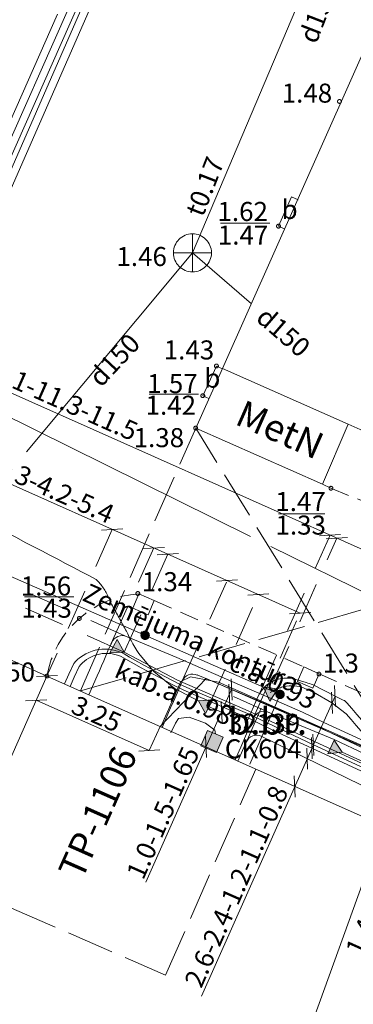
# Model space of a CAD drawing. Units: metres. Extents: x 506999 to 508002, y 315499 to 316501.
# Drawn here: x 507259 to 507267, y 315687 to 315713 of the extents above; entities that cross this region are included whole.
import ezdxf
from ezdxf.enums import TextEntityAlignment as Align

# ---------------------------------------------------------------- set-up
doc = ezdxf.new("R2010")
doc.units = ezdxf.units.M
doc.header["$MEASUREMENT"] = 0
for name, pattern in [('ACRL', [0.2, -0.1, -0.1]), ('ADTI_0', [1000.001, 1000, -0.001]), ('ADTI_1', [0]), ('ADTI_2', [0.75, 0.5, -0.25]), ('ADTI_3', [1.625, 1.25, -0.375]), ('DGN Style 2', [1.777583, 1.06655, -0.711033]), ('ELEK_VADP_NEDR', [0]), ('ELEK_VADP_VSPR', [0]), ('ELEK_VADP_ZSPR', [0]), ('SAKT_VADV_KLIN', [0]), ('SKAN_VADP_PAST', [15.6, 7.5, -0.3, -0.3, 7.5])]:
    doc.linetypes.add(name, pattern=pattern)
for name, color, linetype, lineweight, true_color in [('BUVE_BALK_####_####_#', 7, 'ADTI_3', 0, 0xffffff), ('BUVE_BDET_####_####_#', 7, 'ADTI_0', 0, 0x009696), ('BUVE_BDET_####_TKST_#', 7, 'ADTI_0', 0, 0x009696), ('BUVE_EKAS_####_####_#', 7, 'ADTI_0', 13, 0xffffff), ('BUVE_EKAS_BPAL_####_#', 7, 'ADTI_0', 0, 0xffffff), ('BUVE_EKAS_RAKS_TKST_#', 7, 'ADTI_0', 0, 0xffffff), ('CELI_CAPM_####_####_#', 7, 'ADTI_2', 13, 0xd200d2), ('CELI_CSEG_####_TKST_#', 7, 'ADTI_0', 0, 0xd200d2), ('CKOM_ELEM_####_####_#', 7, 'ADTI_0', 0, 0x878787), ('CKOM_ZEMJ_####_####_#', 7, 'ADTI_1', 13, 0x878787), ('CKOM_ZEMJ_####_TKST_#', 7, 'ADTI_0', 0, 0x878787), ('ELEK_ACRL_####_####_#', 7, 'ACRL', 0, 0x878700), ('ELEK_ACRL_####_TKST_#', 7, 'ADTI_0', 0, 0x878700), ('ELEK_ELEM_####_####_#', 30, 'ADTI_0', 0, 0xff7f00), ('ELEK_ELEM_####_TKST_#', 7, 'ADTI_0', 0, 0x878700), ('ELEK_STTP_####_TKST_#', 7, 'ADTI_0', 0, 0x878700), ('ELEK_STTP_KONT_####_#', 7, 'ADTI_3', 13, 0x878700), ('ELEK_VADP_NEDR_####_#', 7, 'ELEK_VADP_NEDR', 0, 0xc0c0c0), ('ELEK_VADP_VSPR_####_#', 7, 'ELEK_VADP_VSPR', 0, 0xa0e000), ('ELEK_VADP_ZSPR_####_#', 7, 'ELEK_VADP_ZSPR', 0, 0x878700), ('ELEK_VADP_ZSPR_####_I', 7, 'ELEK_VADP_ZSPR', 0, 0x878700), ('ELEK_VADP_ZSPR_TKST_I', 7, 'ADTI_0', 0, 0x878700), ('RELJ_AATZ_####_TKST_#', 7, 'ADTI_0', 0, 0xffffff), ('RELJ_ELEM_####_####_#', 7, 'ADTI_0', 13, 0xffffff), ('SAKT_VADV_KLIN_####_#', 7, 'SAKT_VADV_KLIN', 0, 0x00b400), ('SKAN_ELEM_####_####_#', 7, 'ADTI_0', 0, 0xb46600), ('SKAN_ELEM_PAST_TKST_#', 7, 'ADTI_0', 0, 0xb46600), ('SKAN_VADP_PAST_####_#', 7, 'SKAN_VADP_PAST', 0, 0xb46600), ('SKAN_VADP_PAST_TKST_#', 7, 'ADTI_0', 0, 0xb46600)]:
    doc.layers.add(name, color=color, linetype=linetype, lineweight=lineweight, true_color=true_color)
doc.layers.add('Level 33', color=7, linetype='Continuous', lineweight=0)
doc.styles.add('Style-Tahoma', font='tahoma.ttf')
doc.styles.add('Tahoma_05_CB', font='tahoma.ttf', dxfattribs={"height": 0.5})
doc.styles.add('Tahoma_05_LB', font='tahoma.ttf', dxfattribs={"height": 0.5})
doc.styles.add('Tahoma_07_CC', font='tahoma.ttf', dxfattribs={"height": 0.7})
doc.styles.add('Tahoma_07_LB', font='tahoma.ttf', dxfattribs={"height": 0.7})

# ---------------------------------------------------------------- blocks, each defined once
blk = doc.blocks.new('KNAKA_1')
at = {"layer": 'SKAN_ELEM_####_####_#', "color": 32, "linetype": 'ADTI_0', "lineweight": 13, "ltscale": 0.7, "true_color": 0xb46600}
for p, q in [((0, -0.5), (0, 0.5)), ((-0.5, 0), (0.5, 0))]:
    blk.add_line(p, q, dxfattribs=at)
blk.add_circle((0, 0), 0.5, dxfattribs=at)
blk = doc.blocks.new('ELGUZM_3')
at = {"layer": 'ELEK_ELEM_####_####_#', "linetype": 'ADTI_0', "lineweight": 0, "ltscale": 0.7, "true_color": 0x878700, "extrusion": (0, 0, -1)}
blk.add_hatch(color=56, dxfattribs=at).paths.add_polyline_path([(-0.105, -0.2), (-0.105, 0.2), (0.215, 0)])
at = {"layer": 'ELEK_ELEM_####_####_#', "color": 56, "linetype": 'ADTI_0', "lineweight": 0, "ltscale": 0.7, "true_color": 0x878700}
blk.add_lwpolyline([(0.105, 0.2), (0.105, -0.2), (-0.215, 0)], close=True, dxfattribs=at)
blk = doc.blocks.new('ELVGUZM')
at = {"layer": 'ELEK_ELEM_####_####_#', "linetype": 'ADTI_0', "lineweight": 0, "ltscale": 0.7, "true_color": 0xa0e000, "extrusion": (0, 0, -1)}
blk.add_hatch(color=62, dxfattribs=at).paths.add_polyline_path([(-0.105, -0.2), (-0.105, 0.2), (0.215, 0)])
at = {"layer": 'ELEK_ELEM_####_####_#', "color": 62, "linetype": 'ADTI_0', "lineweight": 0, "ltscale": 0.7, "true_color": 0xa0e000}
blk.add_lwpolyline([(0.105, 0.2), (0.105, -0.2), (-0.215, 0)], close=True, dxfattribs=at)
blk = doc.blocks.new('ELVGUZM_1')
at = {"layer": 'ELEK_ELEM_####_####_#', "linetype": 'ADTI_0', "lineweight": 0, "ltscale": 0.7, "true_color": 0xa0e000, "extrusion": (0, 0, -1)}
blk.add_hatch(color=62, dxfattribs=at).paths.add_polyline_path([(-0.105, -0.2), (-0.105, 0.2), (0.215, 0)])
at = {"layer": 'ELEK_ELEM_####_####_#', "color": 62, "linetype": 'ADTI_0', "lineweight": 0, "ltscale": 0.7, "true_color": 0xa0e000}
blk.add_lwpolyline([(0.105, 0.2), (0.105, -0.2), (-0.215, 0)], close=True, dxfattribs=at)
blk = doc.blocks.new('ZEMEJPTS')
at = {"layer": 'CKOM_ELEM_####_####_#', "linetype": 'ADTI_0', "lineweight": 13, "ltscale": 0.7, "true_color": 0x878787}
h = blk.add_hatch(color=252, dxfattribs=at)
edge = h.paths.add_edge_path()
edge.add_arc((0, 0), 0.125, 0, 360)
blk = doc.blocks.new('PKT_3')
at = {"layer": 'RELJ_ELEM_####_####_#', "color": 7, "linetype": 'ADTI_0', "lineweight": 13, "ltscale": 0.7}
blk.add_circle((0, 0), 0.05, dxfattribs=at)
blk = doc.blocks.new('ELSKAM_3')
at = {"layer": 'ELEK_ELEM_####_####_#', "color": 56, "linetype": 'ADTI_0', "lineweight": 0, "ltscale": 3.43, "true_color": 0x878700}
blk.add_lwpolyline([(0.224, -0.22), (-0.223, -0.22), (-0.223, 0.22), (0.224, 0.22)], close=True, dxfattribs=at)
blk.add_solid([(0.224, -0.22), (-0.223, -0.22), (0.224, 0.22), (-0.223, 0.22)], dxfattribs=at)

msp = doc.modelspace()

# ---------------------------------------------------------------- linework, layer by layer
at = {"layer": 'BUVE_BALK_####_####_#'}
msp.add_line((507260.329, 315695.66), (507263.358, 315702.56), dxfattribs=at)
for points in [[(507269.882, 315691.97), (507263.358, 315702.56)], [(507260.329, 315695.66), (507272.979, 315699.301)]]:
    msp.add_lwpolyline(points, dxfattribs=at)
at = {"layer": 'BUVE_BDET_####_####_#'}
for p, q in [((507265.533, 315707.863), (507265.874, 315708.629)), ((507266.048, 315708.551), (507265.874, 315708.629)), ((507265.704, 315707.786), (507265.533, 315707.863)), ((507263.545, 315703.411), (507263.904, 315704.191)), ((507264.059, 315704.121), (507263.904, 315704.191)), ((507263.707, 315703.338), (507263.545, 315703.411)), ((507261.704, 315697.834), (507261.869, 315698.211)), ((507261.869, 315698.211), (507262.271, 315698.035)), ((507262.271, 315698.035), (507262.106, 315697.658)), ((507262.106, 315697.658), (507261.704, 315697.834)), ((507266.034, 315695.911), (507266.199, 315696.288)), ((507266.199, 315696.288), (507266.601, 315696.112)), ((507266.436, 315695.735), (507266.034, 315695.911)), ((507266.601, 315696.112), (507266.436, 315695.735))]:
    msp.add_line(p, q, dxfattribs=at)
at = {"layer": 'BUVE_EKAS_####_####_#'}
for p, q in [((507268.458, 315714.006), (507264.06, 315704.123)), ((507267.365, 315702.662), (507273.228, 315700.028)), ((507229.024, 315627.547), (507259.452, 315696.05)), ((507259.452, 315696.05), (507269.686, 315691.492))]:
    msp.add_line(p, q, dxfattribs=at)
msp.add_lwpolyline([(507267.365, 315702.662), (507264.06, 315704.123)], dxfattribs=at)
at = {"layer": 'BUVE_EKAS_BPAL_####_#'}
for p, q in [((507264.06, 315704.123), (507263.358, 315702.56)), ((507266.688, 315701.092), (507267.365, 315702.662)), ((507263.358, 315702.56), (507266.688, 315701.092))]:
    msp.add_line(p, q, dxfattribs=at)
at = {"layer": 'CELI_CAPM_####_####_#'}
for points in [[(507266.688, 315701.092), (507266.911, 315700.982), (507268.058, 315700.519)], [(507262.27, 315698.033), (507266.199, 315696.288)], [(507266.601, 315696.112), (507270.566, 315694.34)]]:
    msp.add_lwpolyline(points, dxfattribs=at)
at = {"layer": 'CELI_CAPM_####_####_#', "extrusion": (0, 0, -1)}
msp.add_arc((-507262.033, 315695.595), 2.621, 9.9943, 86.4069, dxfattribs=at)
at = {"layer": 'CKOM_ZEMJ_####_####_#', "flags": 128}
msp.add_lwpolyline([(507257.109, 315690.776), (507255.366, 315691.539), (507258.488, 315698.671), (507265.574, 315695.569), (507264.777, 315693.733)], dxfattribs=at)
at = {"layer": 'ELEK_ACRL_####_####_#', "flags": 128}
for points in [[(507270.29, 315693.1), (507270.209, 315693.135), (507263.96, 315695.89)], [(507262.594, 315695.058), (507262.443, 315694.718)]]:
    msp.add_lwpolyline(points, dxfattribs=at)
at = {"layer": 'ELEK_STTP_KONT_####_#'}
msp.add_lwpolyline([(507257.032, 315690.602), (507262.569, 315688.199), (507264.937, 315693.607)], dxfattribs=at)
at = {"layer": 'ELEK_VADP_NEDR_####_#'}
for p, q in [((507265.003, 315695.52), (507264.636, 315694.684)), ((507270.156, 315692.701), (507267.205, 315694.051))]:
    msp.add_line(p, q, dxfattribs=at)
at = {"layer": 'ELEK_VADP_NEDR_####_#', "flags": 128}
for points in [[(507253.418, 315702.407), (507253.749, 315702.235), (507254.752, 315701.712), (507255.755, 315701.188), (507256.759, 315700.665), (507257.762, 315700.142), (507258.635, 315699.696), (507258.895, 315699.551), (507259.105, 315699.442), (507259.315, 315699.334), (507259.524, 315699.225), (507259.734, 315699.116), (507259.943, 315699.007), (507260.153, 315698.898), (507260.362, 315698.789), (507260.572, 315698.68), (507260.745, 315698.588), (507260.77, 315698.562), (507260.795, 315698.535), (507260.819, 315698.508), (507260.842, 315698.481), (507260.865, 315698.452), (507260.887, 315698.424), (507260.909, 315698.394), (507260.93, 315698.365), (507260.95, 315698.334), (507260.97, 315698.303), (507260.989, 315698.272), (507261.007, 315698.241), (507261.024, 315698.208), (507261.041, 315698.176), (507261.057, 315698.143), (507261.072, 315698.11), (507261.086, 315698.077), (507261.099, 315698.043), (507261.112, 315698.01), (507261.128, 315697.973), (507261.15, 315697.934), (507261.171, 315697.895), (507261.193, 315697.856), (507261.215, 315697.816), (507261.236, 315697.777), (507261.258, 315697.738), (507261.28, 315697.699), (507261.301, 315697.659), (507261.323, 315697.62), (507261.344, 315697.581), (507261.366, 315697.542), (507261.388, 315697.502), (507261.409, 315697.463), (507261.431, 315697.424), (507261.453, 315697.385), (507261.474, 315697.345), (507261.496, 315697.306), (507261.518, 315697.267), (507261.539, 315697.228), (507261.572, 315697.158), (507261.615, 315697.069), (507261.661, 315696.98), (507261.709, 315696.893), (507261.76, 315696.807), (507261.813, 315696.723), (507261.869, 315696.64), (507261.898, 315696.599)], [(507261.484, 315696.679), (507262.881, 315695.943), (507264.655, 315695.168), (507270.137, 315692.644)], [(507261.898, 315696.599), (507262.258, 315696.17), (507262.739, 315695.773), (507262.81, 315695.725), (507263.427, 315695.397)], [(507267.236, 315695.421), (507267.019, 315695.526), (507266.44, 315695.824), (507266.395, 315695.838), (507266.349, 315695.851), (507266.303, 315695.865), (507266.257, 315695.878), (507265.961, 315695.965)], [(507266.938, 315695.343), (507266.454, 315695.623), (507266.419, 315695.639), (507266.385, 315695.655), (507266.35, 315695.671), (507266.316, 315695.686), (507266.281, 315695.702), (507266.247, 315695.718), (507266.212, 315695.734), (507266.149, 315695.755), (507266.084, 315695.772), (507266.018, 315695.784), (507265.95, 315695.792), (507265.882, 315695.795), (507265.815, 315695.793), (507265.747, 315695.787), (507265.681, 315695.775), (507265.616, 315695.76), (507265.583, 315695.744), (507265.55, 315695.729), (507265.517, 315695.713), (507265.484, 315695.697), (507265.45, 315695.682), (507265.417, 315695.666), (507265.384, 315695.651), (507265.351, 315695.635), (507265.318, 315695.62)], [(507268.806, 315693.711), (507268.79, 315693.721), (507268.67, 315693.842), (507268.635, 315693.868), (507268.601, 315693.894), (507268.568, 315693.922), (507268.537, 315693.95), (507268.506, 315693.98), (507268.375, 315694.132), (507268.244, 315694.283), (507268.113, 315694.435), (507267.982, 315694.587), (507267.851, 315694.739), (507267.72, 315694.891), (507267.589, 315695.043), (507267.458, 315695.194), (507267.327, 315695.346), (507267.32, 315695.354), (507267.312, 315695.362), (507267.304, 315695.37), (507267.297, 315695.378), (507267.289, 315695.385), (507267.281, 315695.392), (507267.273, 315695.4), (507267.264, 315695.407), (507267.236, 315695.421)], [(507269.703, 315693.017), (507268.731, 315693.566), (507268.686, 315693.588), (507268.642, 315693.613), (507268.599, 315693.64), (507268.557, 315693.668), (507268.516, 315693.698), (507268.476, 315693.73), (507268.438, 315693.763), (507268.402, 315693.798), (507268.367, 315693.835), (507268.234, 315693.988), (507268.102, 315694.141), (507267.97, 315694.295), (507267.838, 315694.448), (507267.706, 315694.601), (507267.573, 315694.754), (507267.441, 315694.908), (507267.309, 315695.061), (507266.938, 315695.343)]]:
    msp.add_lwpolyline(points, dxfattribs=at)
at = {"layer": 'ELEK_VADP_NEDR_####_#'}
msp.add_arc((507265.735, 315695.198), 0.8, 73.5798, 156.2629, dxfattribs=at)
at = {"layer": 'ELEK_VADP_VSPR_####_#'}
msp.add_line((507269.936, 315692.097), (507265.092, 315694.466), dxfattribs=at)
at = {"layer": 'ELEK_VADP_VSPR_####_#', "flags": 128}
for points in [[(507270.288, 315693.093), (507263.63, 315695.99), (507262.421, 315694.728)], [(507264.871, 315694.946), (507264.541, 315694.187), (507264.497, 315694.086), (507264.394, 315693.849)], [(507269.733, 315693.078), (507267.809, 315693.997), (507266.995, 315694.383), (507265.261, 315695.103)], [(507264.466, 315693.817), (507264.685, 315694.317)]]:
    msp.add_lwpolyline(points, dxfattribs=at)
at = {"layer": 'ELEK_VADP_VSPR_####_#', "extrusion": (0, 0, -1)}
msp.add_arc((-507265.146, 315694.826), 0.3, 23.5185, 112.5619, dxfattribs=at)
at = {"layer": 'ELEK_VADP_VSPR_####_#'}
msp.add_arc((507264.96, 315694.197), 0.3, 63.9341, 156.3541, dxfattribs=at)
at = {"layer": 'ELEK_VADP_ZSPR_####_#'}
for p, q in [((507253.603, 315698.648), (507260.301, 315713.728)), ((507253.42, 315698.729), (507260.017, 315713.58)), ((507253.237, 315698.81), (507259.732, 315713.432))]:
    msp.add_line(p, q, dxfattribs=at)
at = {"layer": 'ELEK_VADP_ZSPR_####_#', "flags": 128}
for points in [[(507253.784, 315698.568), (507254.108, 315699.309), (507254.333, 315699.822), (507254.557, 315700.335), (507254.782, 315700.848), (507255.007, 315701.361), (507255.231, 315701.874), (507255.456, 315702.388), (507255.681, 315702.901), (507255.905, 315703.414), (507256.13, 315703.927), (507256.355, 315704.44), (507256.579, 315704.953), (507256.804, 315705.466), (507257.029, 315705.979), (507257.253, 315706.492), (507260.457, 315713.808)], [(507253.969, 315698.486), (507254.276, 315699.188), (507254.501, 315699.701), (507254.725, 315700.214), (507254.95, 315700.727), (507255.175, 315701.24), (507255.399, 315701.753), (507255.624, 315702.267), (507255.849, 315702.78), (507256.073, 315703.293), (507256.298, 315703.806), (507256.523, 315704.319), (507256.747, 315704.832), (507256.972, 315705.345), (507257.197, 315705.858), (507257.421, 315706.371), (507260.743, 315713.957)], [(507261.152, 315696.933), (507261.055, 315696.709), (507260.998, 315696.579), (507260.942, 315696.448), (507260.885, 315696.318), (507260.828, 315696.188), (507260.771, 315696.058), (507260.554, 315695.559)], [(507269.865, 315693.383), (507266.721, 315694.835), (507266.163, 315695.099), (507265.338, 315695.458), (507264.513, 315695.818), (507263.688, 315696.177), (507262.863, 315696.536), (507261.544, 315697.09)], [(507266.45, 315694.247), (507264.716, 315695.065), (507264.001, 315695.374), (507263.287, 315695.683), (507262.93, 315695.838), (507262.93, 315695.838), (507262.93, 315695.838), (507262.93, 315695.838), (507262.93, 315695.838), (507262.788, 315695.914), (507262.531, 315696.051), (507262.273, 315696.189), (507262.015, 315696.327), (507261.758, 315696.464), (507261.618, 315696.548), (507261.553, 315696.592), (507261.483, 315696.633), (507261.408, 315696.669), (507261.329, 315696.699), (507261.247, 315696.724), (507261.162, 315696.743), (507261.074, 315696.754), (507260.986, 315696.759), (507260.896, 315696.756), (507260.808, 315696.745), (507260.72, 315696.728), (507260.635, 315696.703), (507260.553, 315696.672), (507260.474, 315696.635), (507260.4, 315696.593), (507260.331, 315696.545), (507260.267, 315696.494), (507260.209, 315696.439), (507260.156, 315696.382), (507260.027, 315696.098), (507259.915, 315695.844)], [(507266.409, 315694.156), (507265.42, 315694.611), (507265.028, 315694.803), (507264.77, 315694.932), (507264.411, 315695.088), (507264.065, 315695.239), (507263.719, 315695.389), (507263.373, 315695.54), (507263.027, 315695.69), (507262.725, 315695.837), (507262.459, 315695.982), (507262.193, 315696.126), (507261.927, 315696.27), (507261.661, 315696.414), (507261.522, 315696.494), (507261.465, 315696.528), (507261.405, 315696.56), (507261.34, 315696.587), (507261.273, 315696.61), (507261.203, 315696.627), (507261.13, 315696.64), (507261.056, 315696.646), (507260.981, 315696.646), (507260.906, 315696.641), (507260.832, 315696.629), (507260.759, 315696.611), (507260.688, 315696.587), (507260.62, 315696.558), (507260.555, 315696.524), (507260.494, 315696.485), (507260.438, 315696.443), (507260.386, 315696.398), (507260.338, 315696.35), (507260.295, 315696.299), (507260.167, 315696.019), (507260.061, 315695.779)], [(507262.478, 315694.702), (507262.701, 315695.215), (507262.772, 315695.378), (507262.843, 315695.542), (507262.914, 315695.705), (507262.985, 315695.868), (507263.008, 315695.921)], [(507263.4, 315696.078), (507266.132, 315694.923), (507269.784, 315693.2)], [(507270.075, 315692.463), (507266.409, 315694.156)], [(507270.108, 315692.561), (507266.45, 315694.247)]]:
    msp.add_lwpolyline(points, dxfattribs=at)
at = {"layer": 'ELEK_VADP_ZSPR_####_#'}
for centre, start, end in [((507261.428, 315696.813), 67.2485, 156.4674), ((507263.283, 315695.801), 67.0855, 156.4815)]:
    msp.add_arc(centre, 0.3, start, end, dxfattribs=at)
at = {"layer": 'ELEK_VADP_ZSPR_####_I', "flags": 128}
for points in [[(507262.445, 315694.717), (507262.965, 315695.907), (507263.222, 315696.031), (507263.96, 315695.89), (507270.29, 315693.1)], [(507263.879, 315694.532), (507263.857, 315694.63), (507263.614, 315694.817), (507263.186, 315694.968), (507262.91, 315694.932), (507262.831, 315694.811), (507262.702, 315694.556)]]:
    msp.add_lwpolyline(points, dxfattribs=at)
at = {"layer": 'Level 33', "linetype": 'Continuous'}
for p, q in [((507277.392, 315695.072), (507256.734, 315704.272)), ((507266.1, 315697.704), (507255.918, 315702.238)), ((507261.446, 315699.917), (507260.888, 315699.884)), ((507267.166, 315699.767), (507266.607, 315699.734)), ((507267.348, 315699.686), (507266.79, 315699.653)), ((507262.542, 315699.429), (507261.984, 315699.396)), ((507262.907, 315699.266), (507262.349, 315699.233)), ((507264.46, 315698.574), (507263.902, 315698.541)), ((507265.283, 315698.208), (507264.725, 315698.175)), ((507266.379, 315697.72), (507265.821, 315697.687)), ((507264.315, 315695.417), (507264.29, 315695.975)), ((507264.302, 315695.696), (507262.048, 315690.636)), ((507264.253, 315695.28), (507264.229, 315695.838)), ((507267.032, 315695.247), (507267.007, 315695.805)), ((507259.448, 315695.43), (507258.89, 315695.397)), ((507267.019, 315695.526), (507263.507, 315687.641)), ((507264.05, 315694.823), (507264.025, 315695.382)), ((507266.95, 315695.064), (507266.925, 315695.623)), ((507263.643, 315693.91), (507263.618, 315694.468)), ((507266.421, 315693.877), (507266.396, 315694.435)), ((507266.462, 315693.968), (507266.437, 315694.526)), ((507262.419, 315694.111), (507261.861, 315694.078)), ((507266.299, 315693.603), (507266.274, 315694.161)), ((507265.974, 315692.872), (507265.949, 315693.43))]:
    msp.add_line(p, q, dxfattribs=at)
at = {"layer": 'Level 33'}
for p, q in [((507244.453, 315702.712), (507259.452, 315696.05)), ((507259.731, 315696.063), (507259.173, 315696.037)), ((507262.14, 315694.094), (507259.169, 315695.414))]:
    msp.add_line(p, q, dxfattribs=at)
at = {"layer": 'Level 33', "linetype": 'DGN Style 2'}
for p, q in [((507261.167, 315699.9), (507259.452, 315696.05)), ((507264.647, 315694.229), (507267.069, 315699.669)), ((507265.049, 315695.625), (507266.887, 315699.751)), ((507261.133, 315696.888), (507262.258, 315699.414)), ((507261.484, 315696.679), (507262.628, 315699.25)), ((507261.579, 315697.075), (507258.147, 315698.599)), ((507263.007, 315695.921), (507264.181, 315698.558)), ((507261.484, 315696.679), (507257.985, 315698.233)), ((507263.696, 315695.255), (507265.004, 315698.192)), ((507264.85, 315694.898), (507266.1, 315697.704)), ((507265.323, 315695.077), (507264.241, 315695.559)), ((507263.696, 315695.255), (507264.038, 315695.102)), ((507262.421, 315694.728), (507262.14, 315694.094))]:
    msp.add_line(p, q, dxfattribs=at)
at = {"layer": 'RELJ_AATZ_####_TKST_#'}
for p, q in [((507264.01, 315707.939), (507265.303, 315707.939)), ((507262.136, 315703.451), (507263.429, 315703.451)), ((507265.532, 315700.313), (507266.754, 315700.313)), ((507258.862, 315698.127), (507260.155, 315698.127))]:
    msp.add_line(p, q, dxfattribs=at)
at = {"layer": 'SAKT_VADV_KLIN_####_#', "flags": 128}
msp.add_lwpolyline([(507241.059, 315622.765), (507265.476, 315684.332), (507275.937, 315713.274)], dxfattribs=at)
at = {"layer": 'SKAN_VADP_PAST_####_#'}
for p, q in [((507263.273, 315707.163), (507266.877, 315715.646)), ((507272.058, 315696.126), (507254.332, 315704.895))]:
    msp.add_line(p, q, dxfattribs=at)
at = {"layer": 'SKAN_VADP_PAST_####_#', "flags": 128}
for points in [[(507253.72, 315695.719), (507263.273, 315707.163)], [(507263.273, 315707.163), (507264.822, 315705.821)]]:
    msp.add_lwpolyline(points, dxfattribs=at)

# ---------------------------------------------------------------- block references
at = {"layer": 'CKOM_ELEM_####_####_#', "color": 252, "linetype": 'ADTI_0', "lineweight": 13, "ltscale": 0.7, "true_color": 0x878787, "rotation": 90}
for p in [(507262.031, 315697.12), (507265.574, 315695.569)]:
    msp.add_blockref('ZEMEJPTS', p, dxfattribs=at)
at = {"layer": 'ELEK_ELEM_####_####_#', "color": 56, "linetype": 'ADTI_0', "lineweight": 0, "ltscale": 0.7, "true_color": 0x878700, "rotation": 151.6718795227187}
msp.add_blockref('ELGUZM_3', (507261.294, 315696.782), dxfattribs=at)
at = {"layer": 'ELEK_ELEM_####_####_#', "color": 62, "linetype": 'ADTI_0', "lineweight": 0, "ltscale": 0.7, "true_color": 0xa0e000}
for name, p, rotation in [('ELVGUZM_1', (507265.318, 315695.62), 205.0899491628049), ('ELVGUZM', (507263.618, 315695.296), 332.0254111642694), ('ELVGUZM', (507267.009, 315694.142), 155.1435616703652)]:
    msp.add_blockref(name, p, dxfattribs=dict(at, rotation=rotation))
at = {"layer": 'ELEK_ELEM_####_####_#', "color": 56, "linetype": 'ADTI_0', "lineweight": 0, "ltscale": 3.43, "true_color": 0x878700, "rotation": 336.8263996423474}
msp.add_blockref('ELSKAM_3', (507263.784, 315694.333), dxfattribs=at)
at = {"layer": 'RELJ_ELEM_####_####_#', "color": 7, "linetype": 'ADTI_0', "lineweight": 13, "ltscale": 0.7, "true_color": 0xffffff}
for p in [(507267.135, 315711.137), (507265.533, 315707.863), (507263.904, 315704.191), (507263.545, 315703.411), (507263.358, 315702.56), (507266.911, 315700.982), (507261.838, 315698.218), (507260.302, 315697.563), (507266.597, 315696.102), (507259.452, 315696.05)]:
    msp.add_blockref('PKT_3', p, dxfattribs=at)
at = {"layer": 'SKAN_ELEM_####_####_#', "color": 32, "linetype": 'ADTI_0', "lineweight": 13, "ltscale": 0.7, "true_color": 0xb46600, "rotation": 90}
msp.add_blockref('KNAKA_1', (507263.273, 315707.163), dxfattribs=at)

# ---------------------------------------------------------------- texts
at = {"layer": 'BUVE_BDET_####_TKST_#', "style": 'Tahoma_05_LB'}
for p in [(507265.615, 315708.051), (507263.585, 315703.622)]:
    msp.add_text('b', height=0.5, dxfattribs=at).set_placement(p)
at = {"layer": 'BUVE_EKAS_RAKS_TKST_#', "style": 'Tahoma_07_LB'}
msp.add_text('MetN', height=0.7, rotation=336.2102, dxfattribs=at).set_placement((507264.356, 315702.677))
at = {"layer": 'CELI_CSEG_####_TKST_#', "style": 'Tahoma_07_CC'}
msp.add_text('b.br.', height=0.7, dxfattribs=at).set_placement((507265.244, 315694.865), align=Align.MIDDLE_CENTER)
at = {"layer": 'CKOM_ZEMJ_####_TKST_#', "style": 'Tahoma_05_LB'}
msp.add_text('Zemējuma kontūra', height=0.5, rotation=336.3541, dxfattribs=at).set_placement((507260.349, 315698.045))
at = {"layer": 'ELEK_ACRL_####_TKST_#', "style": 'Tahoma_05_CB'}
msp.add_text('c.a.0.93', height=0.5, rotation=333.3322, dxfattribs=at).set_placement((507264.185, 315696.247))
at = {"layer": 'ELEK_ELEM_####_TKST_#', "style": 'Tahoma_05_LB'}
for s, p in [('32139', (507264.208, 315694.404)), ('CK604', (507264.124, 315693.734))]:
    msp.add_text(s, height=0.5, dxfattribs=at).set_placement(p, align=Align.BOTTOM_LEFT)
at = {"layer": 'ELEK_STTP_####_TKST_#', "style": 'Style-Tahoma'}
msp.add_text('TP-1106', height=0.7, rotation=66.1097, dxfattribs=at).set_placement((507261.106, 315692.328), align=Align.CENTER)
at = {"layer": 'ELEK_VADP_ZSPR_TKST_I', "style": 'Tahoma_05_CB'}
msp.add_text('kab.a.0.98', height=0.5, rotation=336.5248, dxfattribs=at).set_placement((507261.187, 315696.041))
at = {"layer": 'Level 33', "style": 'Style-Tahoma'}
for s, rotation, p in [('1.6-4.1-11.3-11.5', 335.9942, (507259.287, 315703.28)), ('3.25', 336.0499, (507260.654, 315694.827)), ('1.0-1.5-1.65', 66.1097, (507262.726, 315692.36)), ('2.6-2.4-1.2-1.1-0.8', 66.1097, (507264.654, 315690.427))]:
    msp.add_text(s, height=0.5, rotation=rotation, dxfattribs=at).set_placement(p, align=Align.CENTER)
at = {"layer": 'Level 33', "linetype": 'Continuous', "style": 'Style-Tahoma'}
for s, rotation, p in [('1.2-1.6-3.3-4.2-5.4', 335.9942, (507258.472, 315701.192)), ('1.4-1.6-1.8', 65.9942, (507268.406, 315690.178))]:
    msp.add_text(s, height=0.5, rotation=rotation, dxfattribs=at).set_placement(p, align=Align.CENTER)
at = {"layer": 'RELJ_AATZ_####_TKST_#', "style": 'Style-Tahoma'}
for s, p in [(' 1.48', (507265.465, 315711.606)), (' 1.62', (507263.778, 315708.499)), (' 1.47', (507263.787, 315707.878)), (' 1.43', (507262.366, 315704.863)), (' 1.57', (507261.932, 315703.979)), (' 1.42', (507261.89, 315703.411)), (' 1.38', (507261.576, 315702.56)), (' 1.47', (507265.297, 315700.882)), (' 1.33', (507265.302, 315700.264)), (' 1.34', (507261.789, 315698.778)), (' 1.56', (507258.611, 315698.665)), (' 1.43', (507258.627, 315698.082)), (' 1.50', (507257.661, 315696.407)), (' 1.31', (507266.546, 315696.642))]:
    msp.add_text(s, height=0.5, dxfattribs=at).set_placement(p, align=Align.TOP_LEFT)
at = {"layer": 'SKAN_ELEM_PAST_TKST_#', "style": 'Style-Tahoma'}
msp.add_text(' 1.46', height=0.5, dxfattribs=at).set_placement((507261.124, 315707.316), align=Align.TOP_LEFT)
at = {"layer": 'SKAN_VADP_PAST_TKST_#', "style": 'Tahoma_05_CB'}
for s, rotation, p in [('d150', 68.7529, (507266.806, 315713.352)), ('t0.17', 68.7529, (507263.832, 315708.815)), ('d150', 319.1081, (507265.5, 315704.895)), ('d150', 46.8176, (507261.405, 315704.179))]:
    msp.add_text(s, height=0.5, rotation=rotation, dxfattribs=at).set_placement(p, align=Align.CENTER)

doc.saveas('drawing.dxf')
